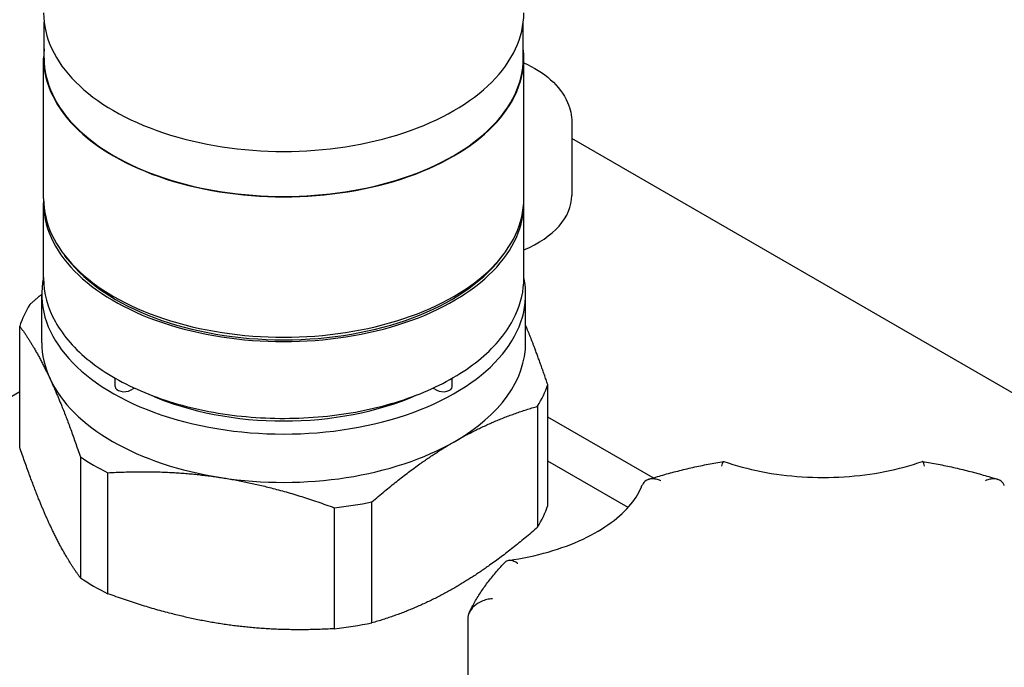
# Model space of a CAD drawing. Units: millimetres. Extents: x 191 to 1900, y 18 to 2476.
# Drawn here: x 722 to 777, y 1888 to 1924 of the extents above; entities that cross this region are included whole.
import ezdxf

# ---------------------------------------------------------------- set-up
doc = ezdxf.new("R2010")
doc.units = ezdxf.units.MM
doc.header["$LTSCALE"] = 9.090909
doc.layers.add('Visible Edges(Hillmar_metric)', color=7, linetype='Continuous', lineweight=25)

msp = doc.modelspace()

# ---------------------------------------------------------------- linework, layer by layer
at = {"layer": 'Visible Edges(Hillmar_metric)'}
for p, q in [((723.199, 1921.536), (723.199, 1923.55)), ((749.939, 1921.536), (749.939, 1923.55)), ((723.169, 1913.698), (723.169, 1921.536)), ((749.969, 1913.698), (749.969, 1921.536)), ((752.642, 1917.951), (752.642, 1913.869)), ((786.093, 1897.743), (752.642, 1917.056)), ((723.169, 1909.252), (723.169, 1913.453)), ((749.969, 1909.252), (749.969, 1913.453)), ((724.495, 1910.335), (724.337, 1910.539)), ((748.643, 1910.335), (748.801, 1910.539)), ((723.069, 1905.655), (723.069, 1908.349)), ((750.069, 1905.655), (750.069, 1908.349)), ((721.837, 1899.826), (721.837, 1906.577)), ((727.166, 1903.209), (727.166, 1903.672)), ((745.972, 1903.209), (745.972, 1903.672)), ((751.301, 1896.568), (751.301, 1903.319)), ((721.837, 1902.914), (684.321, 1881.254)), ((728.02, 1903.005), (728.227, 1903.125)), ((744.911, 1903.125), (745.118, 1903.005)), ((750.738, 1902.106), (750.738, 1895.355)), ((757.182, 1898.105), (751.301, 1901.5)), ((725.221, 1899.284), (725.221, 1892.534)), ((755.785, 1896.462), (751.301, 1899.051)), ((726.759, 1891.646), (726.759, 1898.396)), ((741.492, 1890.017), (741.492, 1896.767)), ((739.391, 1896.442), (739.391, 1889.692)), ((746.836, 1890.224), (746.836, 1883.91))]:
    msp.add_line(p, q, dxfattribs=at)
for centre, major_axis, start_param, end_param in [((736.569, 1924.067), (-13.4, 0), 0, 3.141593), ((736.569, 1921.536), (-13.4, 0), 6.216258, 9.491705), ((736.569, 1921.536), (-13.37, 0), 0, 3.141593), ((736.569, 1913.698), (-13.4, 0), 0, 3.141593), ((746.142, 1913.869), (6.5, 0), 5.34196, 6.283185), ((736.569, 1913.453), (-13.4, 0), 6.267354, 9.440609), ((736.569, 1913.453), (13.227, 0), 3.562127, 5.862651), ((736.569, 1908.349), (-13.5, 0), 6.161394, 9.546569), ((736.569, 1904.948), (-15, 0), 5.948814, 6.093958), ((736.569, 1905.655), (-13.5, 0), 0, 0.261799), ((736.569, 1905.655), (13.5, 0), 5.497787, 6.283185), ((736.569, 1905.655), (-13.5, 0), 0.261799, 1.308997), ((736.569, 1904.948), (15, 0), 5.948814, 6.093958), ((727.666, 1903.209), (-0.5, 0), 0, 2.356194), ((736.569, 1908.349), (12.234, 0), 4.059145, 5.365633), ((745.472, 1903.209), (0.5, 0), 3.926991, 6.283185), ((736.569, 1905.655), (13.5, 0), 4.45059, 5.497787), ((736.569, 1904.948), (15, 0), 3.854419, 3.999563), ((736.569, 1904.948), (15, 0), 4.901616, 5.04676), ((736.569, 1898.197), (15, 0), 5.948814, 6.093958), ((736.569, 1898.197), (15, 0), 3.854419, 3.999563), ((736.569, 1898.197), (15, 0), 4.901616, 5.04676)]:
    msp.add_ellipse(centre, major_axis=major_axis, ratio=0.57735, start_param=start_param, end_param=end_param, dxfattribs=at)
for points, knots in [([(658.226, 1816.16), (659.299, 1819.307), (660.349, 1822.458), (667.12, 1842.981), (672.467, 1860.375), (685.588, 1901.969), (693.313, 1926.094), (706.928, 1962.845), (711.863, 1975.911), (719.957, 1991.042), (721.477, 1993.688), (724.105, 1997.354), (725.019, 1998.507), (726.821, 2000.302), (727.677, 2001.013), (729.065, 2001.766), (729.541, 2001.966), (730.708, 2002.288), (731.43, 2002.345), (732.653, 2002.174), (733.179, 2002), (734.126, 2001.506), (734.553, 2001.183), (735.361, 2000.4), (735.726, 1999.919), (736.471, 1998.714), (736.802, 1997.967), (737.579, 1995.822), (737.9, 1994.386), (738.716, 1989.664), (738.919, 1986.293), (739.055, 1981.521), (739.072, 1980.133), (739.072, 1978.742)], [33.809413, 33.809413, 33.809413, 33.809413, 34.81465, 34.81465, 40.360012, 40.360012, 48.193365, 48.193365, 52.512347, 52.512347, 53.433304, 53.433304, 53.869791, 53.869791, 54.197517, 54.197517, 54.355666, 54.355666, 54.57686, 54.57686, 54.754982, 54.754982, 54.932538, 54.932538, 55.14413, 55.14413, 55.446921, 55.446921, 56.000577, 56.000577, 57.248081, 57.248081, 57.756914, 57.756914, 57.756914, 57.756914]), ([(731.441, 1997.296), (731.441, 1997.296), (731.441, 1997.296), (731.432, 1997.295), (731.408, 1997.292), (731.342, 1997.275), (731.296, 1997.261), (731.19, 1997.219), (731.128, 1997.191), (730.935, 1997.092), (730.795, 1997.006), (730.104, 1996.529), (729.573, 1996.007), (728.625, 1994.963), (728.187, 1994.418), (726.756, 1992.517), (725.851, 1991.099), (723.058, 1986.415), (721.365, 1983.056), (715.808, 1971.351), (712.396, 1962.847), (703.18, 1938.715), (697.805, 1922.914), (684.044, 1880.969), (676.084, 1854.508), (666.566, 1825.327), (665.684, 1822.638), (664.79, 1819.95)], [2.718696, 2.718696, 2.718696, 2.718696, 2.72631, 2.72631, 2.752755, 2.752755, 2.779121, 2.779121, 2.805428, 2.805428, 2.85821, 2.85821, 3.0726, 3.0726, 3.281474, 3.281474, 3.788151, 3.788151, 4.939055, 4.939055, 7.777167, 7.777167, 12.951561, 12.951561, 21.405784, 21.405784, 22.263013, 22.263013, 22.263013, 22.263013]), ([(749.969, 1921.279), (750.537, 1921.024), (751.045, 1920.707), (751.877, 1919.963), (752.205, 1919.535), (752.56, 1918.707), (752.642, 1918.33), (752.642, 1917.951)], [4.5880363, 4.5880363, 4.5880363, 4.5880363, 4.9248814, 4.9248814, 5.2550579, 5.2550579, 5.4977871, 5.4977871, 5.4977871, 5.4977871]), ([(723.169, 1909.252), (723.169, 1908.427), (723.394, 1907.602), (724.268, 1906.03), (724.926, 1905.284), (726.612, 1903.943), (727.647, 1903.35), (729.983, 1902.386), (731.285, 1902.014), (734.021, 1901.528), (735.455, 1901.414), (738.312, 1901.453), (739.735, 1901.606), (742.427, 1902.165), (743.696, 1902.572), (745.953, 1903.599), (746.941, 1904.221), (748.531, 1905.62), (749.135, 1906.397), (749.813, 1907.877), (749.969, 1908.564), (749.969, 1909.252)], [3.926991, 3.926991, 3.926991, 3.926991, 4.237785, 4.237785, 4.554871, 4.554871, 4.876972, 4.876972, 5.199418, 5.199418, 5.521437, 5.521437, 5.843296, 5.843296, 6.165367, 6.165367, 6.487864, 6.487864, 6.809646, 6.809646, 7.068583, 7.068583, 7.068583, 7.068583]), ([(756.925, 1898.024), (757.191, 1898.109), (757.461, 1898.191), (758.006, 1898.348), (758.282, 1898.422), (758.838, 1898.564), (759.118, 1898.631), (759.684, 1898.758), (759.969, 1898.818), (760.543, 1898.929), (760.832, 1898.982), (761.123, 1899.03)], [3.4208427, 3.4208427, 3.4208427, 3.4208427, 3.4660222, 3.4660222, 3.5112018, 3.5112018, 3.5563813, 3.5563813, 3.6015609, 3.6015609, 3.6467404, 3.6467404, 3.6467404, 3.6467404]), ([(761.024, 1898.761), (761.024, 1898.762), (761.024, 1898.763), (761.046, 1898.876), (761.068, 1898.955), (761.105, 1899.023), (761.119, 1899.034), (761.131, 1899.029)], [-0.4184644, -0.4184644, -0.4184644, -0.4184644, -0.41791373, -0.41791373, -0.35948026, -0.35948026, -0.32357148, -0.32357148, -0.32357148, -0.32357148]), ([(761.131, 1899.029), (761.783, 1898.799), (762.486, 1898.608), (763.956, 1898.318), (764.722, 1898.219), (766.277, 1898.12), (767.065, 1898.12), (768.619, 1898.219), (769.386, 1898.318), (770.855, 1898.608), (771.558, 1898.799), (772.21, 1899.029)], [4.949062, 4.949062, 4.949062, 4.949062, 5.168552, 5.168552, 5.388042, 5.388042, 5.607532, 5.607532, 5.827022, 5.827022, 6.046513, 6.046513, 6.046513, 6.046513]), ([(772.318, 1898.761), (772.317, 1898.762), (772.317, 1898.763), (772.306, 1898.823), (772.294, 1898.873), (772.27, 1898.953), (772.258, 1898.984), (772.234, 1899.024), (772.221, 1899.033), (772.21, 1899.029)], [-0.00055109, -0.00055109, -0.00055109, -0.00055109, 0, 0, 0.03087879, 0.03087879, 0.06155557, 0.06155557, 0.0942964, 0.0942964, 0.0942964, 0.0942964]), ([(772.218, 1899.03), (772.509, 1898.982), (772.798, 1898.929), (773.372, 1898.818), (773.657, 1898.758), (774.223, 1898.631), (774.503, 1898.564), (775.059, 1898.422), (775.335, 1898.348), (775.88, 1898.191), (776.15, 1898.109), (776.416, 1898.024)], [4.2072412, 4.2072412, 4.2072412, 4.2072412, 4.2524208, 4.2524208, 4.2976003, 4.2976003, 4.3427799, 4.3427799, 4.3879594, 4.3879594, 4.433139, 4.433139, 4.433139, 4.433139]), ([(757.611, 1897.945), (757.609, 1897.946), (757.608, 1897.946), (757.524, 1897.985), (757.441, 1898.013), (757.279, 1898.05), (757.2, 1898.059), (757, 1898.053), (756.885, 1898.022), (756.701, 1897.906), (756.63, 1897.827), (756.575, 1897.712), (756.568, 1897.696), (756.562, 1897.68)], [-0.4183932, -0.4183932, -0.4183932, -0.4183932, -0.4178436, -0.4178436, -0.3861038, -0.3861038, -0.3545835, -0.3545835, -0.3023927, -0.3023927, -0.2546212, -0.2546212, -0.2472791, -0.2472791, -0.2472791, -0.2472791]), ([(776.779, 1897.68), (776.772, 1897.7), (776.764, 1897.718), (776.705, 1897.835), (776.633, 1897.912), (776.446, 1898.026), (776.33, 1898.056), (776.13, 1898.058), (776.053, 1898.049), (775.896, 1898.012), (775.815, 1897.984), (775.733, 1897.946), (775.732, 1897.946), (775.73, 1897.945)], [0.2475397, 0.2475397, 0.2475397, 0.2475397, 0.2563396, 0.2563396, 0.3042525, 0.3042525, 0.3566317, 0.3566317, 0.3873321, 0.3873321, 0.4182346, 0.4182346, 0.4187861, 0.4187861, 0.4187861, 0.4187861]), ([(749.122, 1893.506), (749.89, 1893.614), (750.633, 1893.772), (752.03, 1894.173), (752.683, 1894.417), (753.862, 1894.972), (754.388, 1895.283), (755.284, 1895.944), (755.653, 1896.292), (756.227, 1896.992), (756.431, 1897.342), (756.562, 1897.68)], [5.737057, 5.737057, 5.737057, 5.737057, 5.959448, 5.959448, 6.181839, 6.181839, 6.40423, 6.40423, 6.626621, 6.626621, 6.849012, 6.849012, 6.849012, 6.849012]), ([(746.925, 1890.598), (747.022, 1890.798), (747.126, 1890.996), (747.349, 1891.387), (747.469, 1891.58), (747.722, 1891.961), (747.856, 1892.148), (748.139, 1892.518), (748.287, 1892.7), (748.597, 1893.058), (748.758, 1893.234), (748.927, 1893.407)], [2.6269756, 2.6269756, 2.6269756, 2.6269756, 2.6751197, 2.6751197, 2.7232637, 2.7232637, 2.7714077, 2.7714077, 2.8195518, 2.8195518, 2.8676958, 2.8676958, 2.8676958, 2.8676958]), ([(749.625, 1893.334), (749.623, 1893.335), (749.622, 1893.336), (749.557, 1893.383), (749.493, 1893.42), (749.369, 1893.477), (749.309, 1893.495), (749.154, 1893.519), (749.066, 1893.505), (748.969, 1893.446), (748.947, 1893.428), (748.927, 1893.407)], [-0.4187861, -0.4187861, -0.4187861, -0.4187861, -0.4182346, -0.4182346, -0.3873321, -0.3873321, -0.3566317, -0.3566317, -0.3042525, -0.3042525, -0.2874917, -0.2874917, -0.2874917, -0.2874917]), ([(748.211, 1891.364), (748.209, 1891.364), (748.207, 1891.364), (748.103, 1891.357), (748.001, 1891.341), (747.802, 1891.293), (747.705, 1891.26), (747.454, 1891.15), (747.31, 1891.058), (747.078, 1890.845), (746.989, 1890.729), (746.87, 1890.484), (746.838, 1890.359), (746.836, 1890.231), (746.836, 1890.227), (746.836, 1890.224)], [-0.0005511, -0.0005511, -0.0005511, -0.0005511, 0, 0, 0.0308788, 0.0308788, 0.0615556, 0.0615556, 0.1138947, 0.1138947, 0.1617708, 0.1617708, 0.207486, 0.207486, 0.2089161, 0.2089161, 0.2089161, 0.2089161])]:
    msp.add_open_spline(points, degree=3, knots=knots, dxfattribs=at)
for points, weights in [([(723.069, 1908.359), (722.739, 1908.084), (722.4, 1907.79)], [1.63816467653, 1.62781550885, 1.61587925906]), ([(721.837, 1906.577), (722.727, 1905.365), (723.529, 1903.638)], [1.61587925906, 1.70565032901, 1.70565032901]), ([(751.301, 1903.319), (750.655, 1905.223), (750.069, 1906.626)], [1.61587925906, 1.68000297394, 1.69832294812]), ([(723.529, 1903.638), (724.331, 1901.911), (725.221, 1899.284)], [1.70565032901, 1.70565032901, 1.61587925906]), ([(746.115, 1900.144), (748.305, 1901.408), (750.738, 1902.106)], [1.70565032901, 1.70565032901, 1.61587925906]), ([(741.492, 1896.767), (743.925, 1898.879), (746.115, 1900.144)], [1.61587925906, 1.70565032901, 1.70565032901]), ([(723.529, 1895.473), (722.727, 1897.2), (721.837, 1899.826)], [1.70565032901, 1.70565032901, 1.61587925906]), ([(726.759, 1898.396), (730.083, 1898.589), (733.075, 1898.126)], [1.61587925906, 1.70565032901, 1.70565032901]), ([(733.075, 1898.126), (736.067, 1897.664), (739.391, 1896.442)], [1.70565032901, 1.70565032901, 1.61587925906]), ([(725.221, 1892.534), (724.331, 1893.746), (723.529, 1895.473)], [1.61587925906, 1.70565032901, 1.70565032901]), ([(750.738, 1895.355), (748.305, 1893.243), (746.115, 1891.979)], [1.61587925906, 1.70565032901, 1.70565032901]), ([(746.115, 1891.979), (743.925, 1890.714), (741.492, 1890.017)], [1.70565032901, 1.70565032901, 1.61587925906]), ([(733.075, 1889.961), (730.083, 1890.424), (726.759, 1891.646)], [1.70565032901, 1.70565032901, 1.61587925906]), ([(739.391, 1889.692), (736.067, 1889.499), (733.075, 1889.961)], [1.61587925906, 1.70565032901, 1.70565032901])]:
    msp.add_rational_spline(points, weights, degree=2, dxfattribs=at)

doc.saveas('drawing.dxf')
